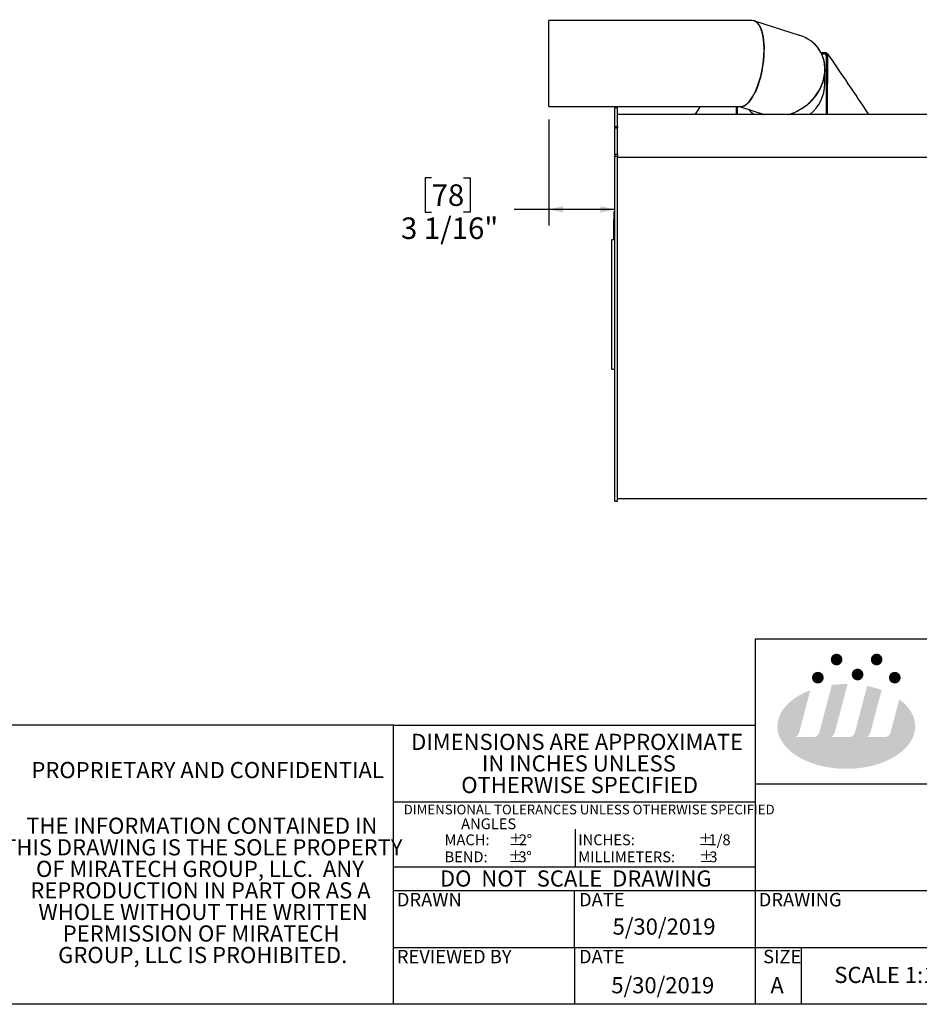
# Model space of a CAD drawing. Units: inches. Extents: x 6 to 126, y 6 to 95.
# Drawn here: x 59 to 101, y 6 to 52 of the extents above; entities that cross this region are included whole.
import ezdxf

# ---------------------------------------------------------------- set-up
doc = ezdxf.new("R2010")
doc.units = ezdxf.units.IN
doc.header["$LTSCALE"] = 12
doc.header["$MEASUREMENT"] = 0
for name, color, linetype in [('FORMAT', 7, 'Continuous'), ('LOGO_BLUE', 154, 'Continuous'), ('LOGO_GREEN', 134, 'Continuous')]:
    doc.layers.add(name, color=color, linetype=linetype)
doc.styles.add('SLDTEXTSTYLE0', font='TXT', dxfattribs={"width": 0.75})
doc.styles.add('SLDTEXTSTYLE1', font='TXT', dxfattribs={"width": 0.684783})
doc.dimstyles.new('SLDDIMSTYLE1', dxfattribs={"dimtxt": 1, "dimasz": 0.66, "dimexe": 0, "dimexo": 0.0625, "dimgap": 0.25, "dimtad": 0, "dimtih": 1, "dimtoh": 1, "dimdec": 6, "dimrnd": 1e-09, "dimzin": 12, "dimdsep": 46, "dimlunit": 5, "dimtxsty": 'SLDTEXTSTYLE0', "dimsah": 1, "dimcen": 0.09, "dimadec": 0, "dimazin": 3, "dimtfac": 1, "dimtdec": 3, "dimtofl": 0, "dimtmove": 0, "dimatfit": 3, "dimfxl": 0, "dimfrac": 2, "dimtolj": 1, "dimtzin": 12, "dimarcsym": 0})

# ---------------------------------------------------------------- blocks, each defined once
blk = doc.blocks.new('SW_NOTE_0_1')
at = {"layer": 'FORMAT', "color": 0, "char_height": 0.75, "attachment_point": 2, "style": 'SLDTEXTSTYLE0'}
for s, insert in [('THE INFORMATION CONTAINED IN', (7.969, 0.967)), ('THIS DRAWING IS THE SOLE PROPERTY', (8.016, -0.033)), ('OF MIRATECH GROUP, LLC.  ANY', (7.884, -1.033)), ('REPRODUCTION IN PART OR AS A', (7.907, -2.033)), ('WHOLE WITHOUT THE WRITTEN', (8.027, -3.033)), ('PERMISSION OF MIRATECH', (7.935, -4.033)), ('GROUP, LLC IS PROHIBITED.', (8.01, -5.033))]:
    blk.add_mtext(s, dxfattribs=dict(at, insert=insert))
blk = doc.blocks.new('SW_NOTE_0_2')
at = {"layer": 'FORMAT', "color": 0, "char_height": 0.75, "attachment_point": 2, "style": 'SLDTEXTSTYLE0'}
for s, insert in [('DIMENSIONS ARE APPROXIMATE', (7.5, 0.967)), ('IN INCHES UNLESS', (7.584, -0.033)), ('OTHERWISE SPECIFIED', (7.618, -1.033))]:
    blk.add_mtext(s, dxfattribs=dict(at, insert=insert))
blk = doc.blocks.new('SW_NOTE_0_3')
at = {"layer": 'FORMAT', "color": 0, "char_height": 0.5, "attachment_point": 1, "style": 'SLDTEXTSTYLE0'}
for s, insert in [('MACH:', (0, 0.645)), ('%%p', (2.975, 0.645)), ('2', (3.451, 0.645)), ('%%d', (3.815, 0.645))]:
    blk.add_mtext(s, dxfattribs=dict(at, insert=insert))
blk = doc.blocks.new('SW_NOTE_0_4')
at = {"layer": 'FORMAT', "color": 0, "char_height": 0.5, "attachment_point": 1, "style": 'SLDTEXTSTYLE0'}
for s, insert in [('BEND:', (0, 0.645)), ('%%p', (2.958, 0.645)), ('3', (3.435, 0.645)), ('%%d', (3.798, 0.645))]:
    blk.add_mtext(s, dxfattribs=dict(at, insert=insert))
blk = doc.blocks.new('SW_NOTE_0_5')
at = {"layer": 'FORMAT', "color": 0, "char_height": 0.5, "attachment_point": 1, "style": 'SLDTEXTSTYLE0'}
for s, insert in [('INCHES:', (0, 0.645)), ('%%p', (5.567, 0.645)), ('1/8', (6.044, 0.645))]:
    blk.add_mtext(s, dxfattribs=dict(at, insert=insert))
blk = doc.blocks.new('SW_NOTE_0_6')
at = {"layer": 'FORMAT', "color": 0, "char_height": 0.5, "attachment_point": 1, "style": 'SLDTEXTSTYLE0'}
for s, insert in [('MILLIMETERS:', (0, 0.645)), ('%%p', (5.605, 0.645)), ('3', (6.081, 0.645))]:
    blk.add_mtext(s, dxfattribs=dict(at, insert=insert))
blk = doc.blocks.new('_D_4')
at = {"layer": 'FORMAT'}
for p, q in [((84.019, 47.062), (84.019, 42.143)), ((78.572, 44.354), (78.268, 44.354)), ((78.268, 44.354), (78.268, 42.765)), ((80.05, 44.354), (80.354, 44.354)), ((80.354, 44.354), (80.354, 42.765)), ((78.268, 42.765), (78.572, 42.765)), ((80.354, 42.765), (80.05, 42.765)), ((84.019, 42.893), (82.411, 42.893)), ((87.072, 42.893), (84.019, 42.893))]:
    blk.add_line(p, q, dxfattribs=at)
for points in [[(84.019, 42.893), (84.679, 42.743), (84.679, 43.043)], [(87.072, 42.893), (86.412, 43.043), (86.412, 42.743)]]:
    blk.add_solid(points, dxfattribs=at)
at = {"layer": 'FORMAT', "char_height": 1, "attachment_point": 1, "style": 'SLDTEXTSTYLE0'}
for s, insert in [('78', (78.572, 44.054)), ('3 1/16"', (77.151, 42.518))]:
    blk.add_mtext(s, dxfattribs=dict(at, insert=insert))

msp = doc.modelspace()

# ---------------------------------------------------------------- hatches: boundary and pattern name
at = {"layer": 'LOGO_BLUE'}
h = msp.add_hatch(color=256, dxfattribs=at)
edge = h.paths.add_edge_path(flags=0)
edge.add_spline(control_points=[(101.021753, 18.8976743), (101.021753, 19.3758538), (100.7443577, 19.8139351), (100.2835931, 20.1547706)], knot_values=[0, 0, 0, 0, 1, 1, 1, 1], weights=[1, 1, 1, 1], degree=3, periodic=0)
edge.add_line((100.2835931, 20.1547706), (99.8841467, 18.641572))
edge.add_spline(control_points=[(99.8841467, 18.641572), (99.8313164, 18.4771544), (99.7254364, 18.3992992), (99.5917511, 18.3992992)], knot_values=[0, 0, 0, 0, 1, 1, 1, 1], weights=[1, 1, 1, 1], degree=3, periodic=0)
edge.add_line((99.5917511, 18.3992992), (98.7829801, 18.3992992))
edge.add_spline(control_points=[(98.7829801, 18.3992992), (98.8747378, 18.4928132), (98.8897381, 18.4928132), (98.9506905, 18.641572)], knot_values=[0, 0, 0, 0, 1, 1, 1, 1], weights=[1, 1, 1, 1], degree=3, periodic=0)
edge.add_line((98.9506905, 18.641572), (99.4634072, 20.5871445))
edge.add_spline(control_points=[(99.4634072, 20.5871445), (99.2539155, 20.6639751), (99.0296432, 20.7266836), (98.7932973, 20.7728551)], knot_values=[0, 0, 0, 0, 1, 1, 1, 1], weights=[1, 1, 1, 1], degree=3, periodic=0)
edge.add_line((98.7932973, 20.7728551), (98.2303846, 18.641572))
edge.add_spline(control_points=[(98.2303846, 18.641572), (98.1774811, 18.4771544), (98.0714548, 18.3992992), (97.9378426, 18.3992992)], knot_values=[0, 0, 0, 0, 1, 1, 1, 1], weights=[1, 1, 1, 1], degree=3, periodic=0)
edge.add_line((97.9378426, 18.3992992), (97.1290715, 18.3992992))
edge.add_spline(control_points=[(97.1290715, 18.3992992), (97.2203903, 18.4928132), (97.2362687, 18.4928132), (97.2967088, 18.641572)], knot_values=[0, 0, 0, 0, 1, 1, 1, 1], weights=[1, 1, 1, 1], degree=3, periodic=0)
edge.add_line((97.2967088, 18.641572), (97.8782073, 20.8491005))
edge.add_spline(control_points=[(97.8782073, 20.8491005), (97.8782073, 20.8543689), (97.8792317, 20.859125), (97.8795976, 20.8641739)], knot_values=[0, 0, 0, 0, 1, 1, 1, 1], weights=[1, 1, 1, 1], degree=3, periodic=0)
edge.add_spline(control_points=[(97.8795976, 20.8641739), (97.8612314, 20.8643203), (97.8433774, 20.8649788), (97.8248649, 20.8649788)], knot_values=[0, 0, 0, 0, 1, 1, 1, 1], weights=[1, 1, 1, 1], degree=3, periodic=0)
edge.add_spline(control_points=[(97.8248649, 20.8649788), (97.593568, 20.8649788), (97.3689296, 20.8495395), (97.1519745, 20.8211487)], knot_values=[0, 0, 0, 0, 1, 1, 1, 1], weights=[1, 1, 1, 1], degree=3, periodic=0)
edge.add_line((97.1519745, 20.8211487), (96.5765492, 18.641572))
edge.add_spline(control_points=[(96.5765492, 18.641572), (96.5237921, 18.4771544), (96.4174731, 18.3992992), (96.2837877, 18.3992992)], knot_values=[0, 0, 0, 0, 1, 1, 1, 1], weights=[1, 1, 1, 1], degree=3, periodic=0)
edge.add_line((96.2837877, 18.3992992), (95.4753826, 18.3992992))
edge.add_spline(control_points=[(95.4753826, 18.3992992), (95.5667014, 18.4928132), (95.581848, 18.4928132), (95.6425808, 18.641572)], knot_values=[0, 0, 0, 0, 1, 1, 1, 1], weights=[1, 1, 1, 1], degree=3, periodic=0)
edge.add_line((95.6425808, 18.641572), (96.1519316, 20.5744125))
edge.add_spline(control_points=[(96.1519316, 20.5744125), (95.2375733, 20.2282354), (94.6275377, 19.6069313), (94.6275377, 18.8976743)], knot_values=[0, 0, 0, 0, 1, 1, 1, 1], weights=[1, 1, 1, 1], degree=3, periodic=0)
edge.add_spline(control_points=[(94.6275377, 18.8976743), (94.6275377, 17.8112153), (96.0591495, 16.9302235), (97.8248649, 16.9302235)], knot_values=[0, 0, 0, 0, 1, 1, 1, 1], weights=[1, 1, 1, 1], degree=3, periodic=0)
edge.add_spline(control_points=[(97.8248649, 16.9302235), (99.5905071, 16.9302235), (101.021753, 17.8112153), (101.021753, 18.8976743)], knot_values=[0, 0, 0, 0, 1, 1, 1, 1], weights=[1, 1, 1, 1], degree=3, periodic=0)
at = {"layer": 'LOGO_GREEN'}
h = msp.add_hatch(color=256, dxfattribs=at)
edge = h.paths.add_edge_path(flags=0)
edge.add_spline(control_points=[(97.3734663, 21.7322875), (97.5220788, 21.7322875), (97.6429591, 21.8525092), (97.6429591, 22.0015607)], knot_values=[0, 0, 0, 0, 1, 1, 1, 1], weights=[1, 1, 1, 1], degree=3, periodic=0)
edge.add_spline(control_points=[(97.6429591, 22.0015607), (97.6429591, 22.1502464), (97.5220788, 22.2701023), (97.3734663, 22.2701023)], knot_values=[0, 0, 0, 0, 1, 1, 1, 1], weights=[1, 1, 1, 1], degree=3, periodic=0)
edge.add_spline(control_points=[(97.3734663, 22.2701023), (97.224927, 22.2701023), (97.1044858, 22.1502464), (97.1044858, 22.0015607)], knot_values=[0, 0, 0, 0, 1, 1, 1, 1], weights=[1, 1, 1, 1], degree=3, periodic=0)
edge.add_spline(control_points=[(97.1044858, 22.0015607), (97.1044858, 21.8525092), (97.224927, 21.7322875), (97.3734663, 21.7322875)], knot_values=[0, 0, 0, 0, 1, 1, 1, 1], weights=[1, 1, 1, 1], degree=3, periodic=0)
h = msp.add_hatch(color=256, dxfattribs=at)
edge = h.paths.add_edge_path(flags=0)
edge.add_spline(control_points=[(99.232842, 21.7322875), (99.3810155, 21.7322875), (99.5021152, 21.8525092), (99.5021152, 22.0015607)], knot_values=[0, 0, 0, 0, 1, 1, 1, 1], weights=[1, 1, 1, 1], degree=3, periodic=0)
edge.add_spline(control_points=[(99.5021152, 22.0015607), (99.5021152, 22.1502464), (99.3810155, 22.2701023), (99.232842, 22.2701023)], knot_values=[0, 0, 0, 0, 1, 1, 1, 1], weights=[1, 1, 1, 1], degree=3, periodic=0)
edge.add_spline(control_points=[(99.232842, 22.2701023), (99.0843027, 22.2701023), (98.9638614, 22.1502464), (98.9638614, 22.0015607)], knot_values=[0, 0, 0, 0, 1, 1, 1, 1], weights=[1, 1, 1, 1], degree=3, periodic=0)
edge.add_spline(control_points=[(98.9638614, 22.0015607), (98.9638614, 21.8525092), (99.0843027, 21.7322875), (99.232842, 21.7322875)], knot_values=[0, 0, 0, 0, 1, 1, 1, 1], weights=[1, 1, 1, 1], degree=3, periodic=0)
h = msp.add_hatch(color=256, dxfattribs=at)
edge = h.paths.add_edge_path(flags=0)
edge.add_spline(control_points=[(98.3476062, 21.0363478), (98.4959992, 21.0363478), (98.6168063, 21.1567159), (98.6168063, 21.3057674)], knot_values=[0, 0, 0, 0, 1, 1, 1, 1], weights=[1, 1, 1, 1], degree=3, periodic=0)
edge.add_spline(control_points=[(98.6168063, 21.3057674), (98.6168063, 21.4543068), (98.4959992, 21.5742358), (98.3476062, 21.5742358)], knot_values=[0, 0, 0, 0, 1, 1, 1, 1], weights=[1, 1, 1, 1], degree=3, periodic=0)
edge.add_spline(control_points=[(98.3476062, 21.5742358), (98.1989206, 21.5742358), (98.0784061, 21.4543068), (98.0784061, 21.3057674)], knot_values=[0, 0, 0, 0, 1, 1, 1, 1], weights=[1, 1, 1, 1], degree=3, periodic=0)
edge.add_spline(control_points=[(98.0784061, 21.3057674), (98.0784061, 21.1567159), (98.1989206, 21.0363478), (98.3476062, 21.0363478)], knot_values=[0, 0, 0, 0, 1, 1, 1, 1], weights=[1, 1, 1, 1], degree=3, periodic=0)
h = msp.add_hatch(color=256, dxfattribs=at)
edge = h.paths.add_edge_path(flags=0)
edge.add_spline(control_points=[(96.5023527, 20.889711), (96.6514774, 20.889711), (96.7729431, 21.0107376), (96.7729431, 21.1604477)], knot_values=[0, 0, 0, 0, 1, 1, 1, 1], weights=[1, 1, 1, 1], degree=3, periodic=0)
edge.add_spline(control_points=[(96.7729431, 21.1604477), (96.7729431, 21.3099382), (96.6514774, 21.430599), (96.5023527, 21.430599)], knot_values=[0, 0, 0, 0, 1, 1, 1, 1], weights=[1, 1, 1, 1], degree=3, periodic=0)
edge.add_spline(control_points=[(96.5023527, 21.430599), (96.3526426, 21.430599), (96.2317624, 21.3099382), (96.2317624, 21.1604477)], knot_values=[0, 0, 0, 0, 1, 1, 1, 1], weights=[1, 1, 1, 1], degree=3, periodic=0)
edge.add_spline(control_points=[(96.2317624, 21.1604477), (96.2317624, 21.0107376), (96.3526426, 20.889711), (96.5023527, 20.889711)], knot_values=[0, 0, 0, 0, 1, 1, 1, 1], weights=[1, 1, 1, 1], degree=3, periodic=0)
h = msp.add_hatch(color=256, dxfattribs=at)
edge = h.paths.add_edge_path(flags=0)
edge.add_spline(control_points=[(100.0735892, 20.8912476), (100.2222749, 20.8912476), (100.3430819, 21.0115425), (100.3430819, 21.1604477)], knot_values=[0, 0, 0, 0, 1, 1, 1, 1], weights=[1, 1, 1, 1], degree=3, periodic=0)
edge.add_spline(control_points=[(100.3430819, 21.1604477), (100.3430819, 21.308987), (100.2222749, 21.4290623), (100.0735892, 21.4290623)], knot_values=[0, 0, 0, 0, 1, 1, 1, 1], weights=[1, 1, 1, 1], degree=3, periodic=0)
edge.add_spline(control_points=[(100.0735892, 21.4290623), (99.9255621, 21.4290623), (99.8048281, 21.308987), (99.8048281, 21.1604477)], knot_values=[0, 0, 0, 0, 1, 1, 1, 1], weights=[1, 1, 1, 1], degree=3, periodic=0)
edge.add_spline(control_points=[(99.8048281, 21.1604477), (99.8048281, 21.0115425), (99.9255621, 20.8912476), (100.0735892, 20.8912476)], knot_values=[0, 0, 0, 0, 1, 1, 1, 1], weights=[1, 1, 1, 1], degree=3, periodic=0)

# ---------------------------------------------------------------- linework, layer by layer
at = {"color": 7, "linetype": 'Continuous', "lineweight": 25}
for p, q in [((93.4452329, 51.6618274), (84.0191844, 51.6618274)), ((84.0191844, 47.6618274), (84.0191844, 51.6618274)), ((93.544367, 51.6472489), (93.5397021, 51.6487561)), ((95.696636, 50.951837), (93.584189, 51.6343821)), ((96.6498772, 50.1687542), (96.8941844, 50.1687542)), ((96.7128138, 50.1193332), (96.6656966, 50.1215482)), ((96.6735741, 50.1218086), (96.8941844, 50.1218086)), ((96.7128138, 50.1193332), (96.7666844, 50.1193332)), ((96.9229831, 50.1269336), (96.8941844, 50.1687542)), ((96.8941844, 50.1218086), (96.8941844, 50.1687542)), ((96.8941844, 50.1218086), (96.9488057, 50.1315289)), ((96.8941844, 50.1218086), (96.8941844, 47.2971697)), ((96.9488057, 50.1315289), (96.9418396, 47.2971697)), ((96.8316844, 49.3971719), (96.8316844, 49.3993035)), ((96.8316844, 48.7328965), (96.8316844, 49.2658418)), ((84.0191844, 47.6618274), (92.9164899, 47.6618274)), ((87.2066844, 47.5993639), (87.0721844, 47.5993639)), ((87.0721844, 46.7281938), (87.0721844, 47.5993639)), ((87.2066844, 46.7281938), (87.2066844, 47.5993639)), ((92.7215292, 47.2971697), (92.720633, 47.6618274)), ((92.7691844, 47.2971697), (92.7691844, 47.6618274)), ((92.8690731, 47.6618274), (93.9620678, 47.3086738)), ((102.4566844, 47.2971697), (87.2066844, 47.2971697)), ((87.2066844, 46.7281938), (87.0721844, 46.7281938)), ((87.0721844, 46.7281938), (87.0721844, 46.6741195)), ((87.0721844, 46.6741195), (87.2066844, 46.6741195)), ((87.0721844, 45.4398853), (87.0721844, 46.6741195)), ((87.2066844, 46.7281938), (87.2066844, 46.6741195)), ((87.2066844, 45.4398853), (87.2066844, 46.6741195)), ((87.2066844, 45.4398853), (87.0721844, 45.4398853)), ((87.0721844, 45.4398853), (87.0721844, 45.3584852)), ((87.0721844, 45.3584852), (87.2066844, 45.3584852)), ((87.0721844, 29.3493639), (87.0721844, 45.3584852)), ((87.2066844, 45.4398853), (87.2066844, 45.3584852)), ((87.2066844, 29.3493639), (87.2066844, 45.3584852)), ((102.4566844, 45.3044849), (87.2066844, 45.3044849)), ((87.0422844, 42.5574512), (87.0366594, 42.5574512)), ((87.0422844, 42.5501978), (87.0366594, 42.5501978)), ((87.0366594, 42.5169047), (87.0422844, 42.5169047)), ((87.0372844, 42.6422286), (87.0422844, 42.6422286)), ((87.0372844, 42.6422286), (87.0372844, 42.6349831)), ((87.0372844, 42.6349831), (87.0422844, 42.6349831)), ((87.0372844, 42.6349831), (87.0372844, 42.6324844)), ((87.0372844, 42.6324844), (87.0422844, 42.6324844)), ((87.0372844, 42.6324844), (87.0372844, 42.625848)), ((87.0372844, 42.625848), (87.0422844, 42.625848)), ((87.0372844, 42.625848), (87.0372844, 42.6205729)), ((87.0372844, 42.6205729), (87.0422844, 42.6205729)), ((87.0372844, 42.6205729), (87.0372844, 42.6146739)), ((87.0372844, 42.6146739), (87.0422844, 42.6146739)), ((87.0372844, 42.6146739), (87.0372844, 42.60004)), ((87.0372844, 42.60004), (87.0372844, 42.573029)), ((87.0372844, 42.60004), (87.0422844, 42.60004)), ((87.0372844, 42.573029), (87.0422844, 42.573029)), ((87.0372844, 42.573029), (87.0372844, 42.5669342)), ((87.0372844, 42.5669342), (87.0422844, 42.5669342)), ((87.0372844, 42.5562303), (87.0422844, 42.5562303)), ((87.0372844, 42.5562303), (87.0372844, 42.5524583)), ((87.0372844, 42.5487945), (87.0422844, 42.5487945)), ((87.0372844, 42.5487945), (87.0372844, 42.5265555)), ((87.0372844, 42.5265555), (87.0422844, 42.5265555)), ((87.0372844, 42.5265555), (87.0372844, 42.5174272)), ((87.0372844, 42.5009949), (87.0422844, 42.5009949)), ((87.0372844, 42.5009949), (87.0372844, 42.4864841)), ((87.0721844, 42.7932415), (87.0422844, 42.7932415)), ((87.0422844, 42.785224), (87.0422844, 42.7932415)), ((87.0721844, 42.785224), (87.0422844, 42.785224)), ((87.0422844, 42.3447588), (87.0422844, 42.785224)), ((87.0366594, 42.4586139), (87.0422844, 42.4586139)), ((87.0372844, 42.4242028), (87.0366594, 42.4242028)), ((87.0372844, 42.3473404), (87.0366594, 42.3473404)), ((87.0366594, 42.2964918), (87.0372844, 42.2964918)), ((87.0372844, 42.2947724), (87.0366594, 42.2947724)), ((87.0366594, 42.2468883), (87.0372844, 42.2468883)), ((87.0372844, 42.2412896), (87.0366594, 42.2412896)), ((87.0372844, 42.2266824), (87.0366594, 42.2266824)), ((87.0372844, 42.2037875), (87.0366594, 42.2037875)), ((87.0366594, 42.2018297), (87.0372844, 42.2018297)), ((87.0372844, 42.1961283), (87.0366594, 42.1961283)), ((87.0372844, 42.1832496), (87.0366594, 42.1832496)), ((87.0372844, 42.1796791), (87.0366594, 42.1796791)), ((87.0372844, 42.1655522), (87.0366594, 42.1655522)), ((87.0366594, 42.1631301), (87.0372844, 42.1631301)), ((87.0372844, 42.1292627), (87.0366594, 42.1292627)), ((87.0372844, 42.1268107), (87.0366594, 42.1268107)), ((87.0372844, 42.1148427), (87.0366594, 42.1148427)), ((87.0366594, 42.078414), (87.0372844, 42.078414)), ((87.0372844, 42.0766946), (87.0366594, 42.0766946)), ((87.0366594, 42.0669586), (87.0372844, 42.0669586)), ((87.0372844, 42.4864841), (87.0422844, 42.4864841)), ((87.0372844, 42.4864841), (87.0372844, 42.4665159)), ((87.0372844, 42.4665159), (87.0422844, 42.4665159)), ((87.0372844, 42.4665159), (87.0372844, 42.4591541)), ((87.0372844, 42.4631765), (87.0372844, 42.4616006)), ((87.0372844, 42.4591541), (87.0422844, 42.4591541)), ((87.0372844, 42.4566569), (87.0372844, 42.4523487)), ((87.0372844, 42.4500105), (87.0422844, 42.4500105)), ((87.0372844, 42.4500105), (87.0372844, 42.4475117)), ((87.0372844, 42.4475117), (87.0372844, 42.4185496)), ((87.0372844, 42.4475117), (87.0422844, 42.4475117)), ((87.0372844, 42.3524798), (87.0372844, 42.4185496)), ((87.0372844, 42.4185496), (87.0422844, 42.4185496)), ((87.0372844, 42.3524798), (87.0422844, 42.3524798)), ((87.0372844, 42.3084333), (87.0372844, 42.3524798)), ((87.0372844, 42.3084333), (87.0422844, 42.3084333)), ((87.0372844, 42.2423635), (87.0372844, 42.3084333)), ((87.0372844, 41.4743639), (87.0372844, 42.2423635)), ((87.0372844, 42.2423635), (87.0422844, 42.2423635)), ((87.0422844, 42.3447588), (87.0721844, 42.3447588)), ((87.0422844, 42.1837298), (87.0422844, 42.3447588)), ((87.0721844, 42.1837298), (87.0422844, 42.1837298)), ((87.0422844, 41.4743639), (87.0422844, 42.1837298)), ((87.0366594, 42.0288105), (87.0372844, 42.0288105)), ((87.0372844, 42.0248273), (87.0366594, 42.0248273)), ((87.0372844, 42.0229585), (87.0366594, 42.0229585)), ((87.0372844, 42.0171681), (87.0366594, 42.0171681)), ((87.0372844, 42.0150647), (87.0366594, 42.0150647)), ((87.0372844, 41.9860858), (87.0366594, 41.9860858)), ((87.0366594, 41.9841699), (87.0372844, 41.9841699)), ((87.0372844, 41.9784266), (87.0366594, 41.9784266)), ((87.0372844, 41.9779605), (87.0366594, 41.9779605)), ((87.0366594, 41.9454284), (87.0372844, 41.9454284)), ((87.0366594, 41.9300764), (87.0372844, 41.9300764)), ((87.0372844, 41.9212778), (87.0366594, 41.9212778)), ((87.0372844, 41.8769878), (87.0366594, 41.8769878)), ((87.0372844, 41.8623247), (87.0366594, 41.8623247)), ((87.0366594, 41.845215), (87.0372844, 41.845215)), ((87.0372844, 41.8433706), (87.0366594, 41.8433706)), ((87.0366594, 41.8262009), (87.0372844, 41.8262009)), ((87.0372844, 41.8253288), (87.0366594, 41.8253288)), ((87.0366594, 41.8228648), (87.0372844, 41.8228648)), ((87.0372844, 41.7958033), (87.0366594, 41.7958033)), ((87.0366594, 41.7925325), (87.0372844, 41.7925325)), ((87.0372844, 41.7798536), (87.0366594, 41.7798536)), ((87.0366594, 41.7582934), (87.0372844, 41.7582934)), ((87.0366594, 41.7582424), (87.0372844, 41.7582424)), ((87.0372844, 41.746117), (87.0366594, 41.746117)), ((87.0372844, 41.6774325), (87.0366594, 41.6774325)), ((87.0372844, 41.6485945), (87.0366594, 41.6485945)), ((87.0372844, 41.638691), (87.0366594, 41.638691)), ((87.0366594, 41.6379726), (87.0372844, 41.6379726)), ((87.0372844, 41.6379226), (87.0366594, 41.6379226)), ((87.0366594, 41.6054304), (87.0372844, 41.6054304)), ((87.0366594, 41.599231), (87.0372844, 41.599231)), ((87.0366594, 41.5910154), (87.0372844, 41.5910154)), ((87.0721844, 41.4743639), (86.9376844, 41.4743639)), ((86.9376844, 35.4743639), (86.9376844, 41.4743639)), ((87.0372844, 41.5433542), (87.0366594, 41.5433542)), ((86.9376844, 35.4743639), (87.0721844, 35.4743639)), ((87.0721844, 29.3493639), (87.2066844, 29.3493639)), ((87.2066844, 29.4743639), (102.4566844, 29.4743639))]:
    msp.add_line(p, q, dxfattribs=at)
at = {"color": 7, "linetype": 'Continuous', "lineweight": 25, "flags": 128}
msp.add_lwpolyline([(91.0380772, 47.6618274), (90.869214, 47.4056108), (90.7986504, 47.2971697)], dxfattribs=at)
at = {"color": 7, "linetype": 'Continuous', "lineweight": 25}
for centre, radius, start, end in [((96.7700121, 49.9951557), 0.1242221, 1.62205488, 91.53503072), ((8.3333559, -11.8332743), 108.1310999, 33.150513754, 34.963365254), ((94.9762642, 48.74641), 1.8554694, 308.64190617, 359.58270858), ((94.7575947, 48.8100502), 1.9492543, 221.23158552, 230.90786525)]:
    msp.add_arc(centre, radius, start, end, dxfattribs=at)
for centre, major_axis, ratio, start_param, end_param in [((93.1907573, 49.6618274), (0.3145122, 1.996352), 0.3839017344, 3.2020002779, 6.2994197396), ((93.1794951, 49.6633347), (0.3145122, 1.996352), 0.3839017344, 5.1018067353, 6.382419), ((94.8316844, 49.1316334), (1.6939943, 1.2328838), 0.8623642733, 4.2963882162, 6.8887118789), ((93.1794951, 49.6633347), (0.3145122, 1.996352), 0.3839017344, 3.0811850292, 5.1018067353), ((94.8363493, 49.1279945), (1.6939943, 1.2328838), 0.8623642733, 4.3030830342, 6.5271775901), ((94.8363493, 49.1279945), (1.6939943, 1.2328838), 0.8623642733, 3.7020781273, 3.7197462961)]:
    msp.add_ellipse(centre, major_axis=major_axis, ratio=ratio, start_param=start_param, end_param=end_param, dxfattribs=at)
at = {"layer": 'FORMAT'}
for p, q in [((93.5999653, 22.9483247), (93.5999653, 6.0000187)), ((125.9999653, 22.9483247), (93.5999653, 22.9483247)), ((76.7999653, 18.9600187), (58.7999653, 18.9600187)), ((76.7999653, 6.0000187), (76.7999653, 18.9600187)), ((76.7999653, 18.9600187), (93.5999653, 18.9600187)), ((93.5999653, 16.2302841), (125.9999653, 16.2302841)), ((76.7999653, 15.3999391), (93.5999653, 15.3999391)), ((85.249034, 12.373053), (85.249034, 14.1238989)), ((76.7999653, 12.373053), (93.5999653, 12.373053)), ((76.7999653, 11.2800187), (93.5999653, 11.2800187)), ((85.1999653, 8.6400187), (85.1999653, 11.2800187)), ((93.5999653, 11.2800187), (125.9999653, 11.2800187)), ((76.7999653, 8.6400187), (93.5999653, 8.6400187)), ((85.1999653, 8.6400187), (85.1999653, 6.0000187)), ((93.5999653, 8.6400187), (125.9999653, 8.6400187)), ((95.7302964, 8.6400187), (95.7302964, 6.0000187)), ((125.9999653, 6.0000187), (5.9999653, 6.0000187))]:
    msp.add_line(p, q, dxfattribs=at)

# ---------------------------------------------------------------- block references
for name, p in [('SW_NOTE_0_2', (77.8247335, 17.5877787)), ('SW_NOTE_0_1', (59.9342338, 13.6948745)), ('SW_NOTE_0_3', (79.1710177, 13.2380475)), ('SW_NOTE_0_5', (85.3838664, 13.2380475)), ('SW_NOTE_0_4', (79.1710177, 12.4475625)), ('SW_NOTE_0_6', (85.3838664, 12.4475625))]:
    msp.add_blockref(name, p, dxfattribs=at)

# ---------------------------------------------------------------- texts
for s, insert, char_height, attachment_point, style in [('PROPRIETARY AND CONFIDENTIAL', (59.992219, 17.2460734), 0.75, 1, 'SLDTEXTSTYLE0'), ('DIMENSIONAL TOLERANCES UNLESS OTHERWISE SPECIFIED', (77.2754922, 15.2644807), 0.45, 1, 'SLDTEXTSTYLE0'), ('ANGLES', (79.9416198, 14.6279206), 0.5, 1, 'SLDTEXTSTYLE0'), ('DO  NOT  SCALE  DRAWING', (78.9587516, 12.2135512), 0.75, 1, 'SLDTEXTSTYLE1'), ('DRAWN', (76.9574433, 11.1685771), 0.625, 1, 'SLDTEXTSTYLE0'), ('DATE', (85.4139989, 11.1685771), 0.625, 1, 'SLDTEXTSTYLE0'), ('DRAWING', (93.757649, 11.1685771), 0.625, 1, 'SLDTEXTSTYLE0'), ('5/30/2019', (89.3623721, 9.98244), 0.75, 2, 'SLDTEXTSTYLE0'), ('REVIEWED BY', (76.9574433, 8.527967), 0.625, 1, 'SLDTEXTSTYLE0'), ('DATE', (85.4139989, 8.527967), 0.625, 1, 'SLDTEXTSTYLE0'), ('SIZE', (93.9618774, 8.527967), 0.625, 1, 'SLDTEXTSTYLE0'), ('5/30/2019', (89.3023898, 7.259669), 0.75, 2, 'SLDTEXTSTYLE0'), ('SCALE 1:12', (99.8996682, 7.7391027), 0.75, 2, 'SLDTEXTSTYLE0'), ('A', (94.2982635, 7.259669), 0.75, 1, 'SLDTEXTSTYLE0')]:
    msp.add_mtext(s, dxfattribs=dict(at, insert=insert, char_height=char_height, attachment_point=attachment_point, style=style))

# ---------------------------------------------------------------- dimensions: what is measured, and where the dimension line sits
dim = msp.add_linear_dim(base=(84.0191844, 42.8925657), p1=(87.0721844, 46.7281938), p2=(84.0191844, 47.6618274), dimstyle='SLDDIMSTYLE1', dxfattribs=at)
dim.commit()
dim.dimension.update_dxf_attribs({"geometry": '_D_4', "text_midpoint": (79.3111213, 42.8925657), "dimtype": 160})

doc.saveas('drawing.dxf')
